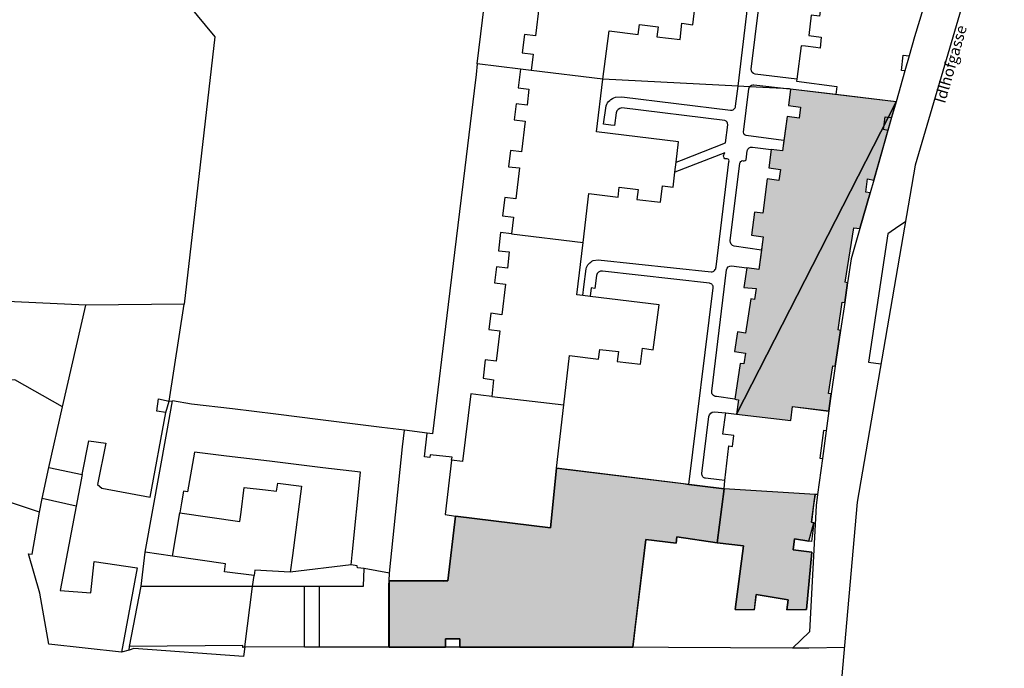
# Model space of a CAD drawing. Extents: x -69335 to -67539, y 213489 to 215109.
# Drawn here: x -67827 to -67737, y 214823 to 214882 of the extents above; entities that cross this region are included whole.
import ezdxf

# ---------------------------------------------------------------- set-up
doc = ezdxf.new("R2010")
doc.units = 0
doc.header["$MEASUREMENT"] = 0
doc.layers.add('__gebietsgrenze', color=1, linetype='CONTINUOUS', lineweight=30)
for name, color, linetype in [('_dienstleistungen', 30, 'CONTINUOUS'), ('_einkaufen', 240, 'CONTINUOUS'), ('_essen und trinken', 14, 'CONTINUOUS'), ('GG', 7, 'CONTINUOUS'), ('HG', 1, 'CONTINUOUS'), ('NG', 3, 'CONTINUOUS'), ('SB', 150, 'CONTINUOUS'), ('SG', 150, 'CONTINUOUS')]:
    doc.layers.add(name, color=color, linetype=linetype)
doc.layers.add('gp_line', color=7, linetype='CONTINUOUS', lineweight=9, true_color=0xb4b7b9)
doc.styles.add('NORM', font='romans.shx', dxfattribs={"oblique": 15})

msp = doc.modelspace()

# ---------------------------------------------------------------- hatches: boundary and pattern name
at = {"layer": '_dienstleistungen'}
h = msp.add_hatch(color=256, dxfattribs=at)
h.dxf.hatch_style = 1
h.paths.add_polyline_path([(-67746.698, 214874.94), (-67761.253, 214846.435), (-67756.288, 214845.87), (-67756.143, 214847.125), (-67752.837, 214846.728), (-67752.614, 214848.283), (-67752.873, 214848.315), (-67752.473, 214850.85), (-67752.239, 214850.818), (-67751.756, 214854.082), (-67751.988, 214854.12), (-67751.613, 214856.67), (-67751.378, 214856.632), (-67751.113, 214858.422), (-67751.348, 214858.495), (-67750.543, 214863.43), (-67750.001, 214863.375), (-67749.074, 214866.62), (-67749.448, 214866.68), (-67749.288, 214867.9), (-67748.736, 214867.804)])
at = {"layer": '_einkaufen'}
h = msp.add_hatch(color=256, dxfattribs=at)
h.dxf.hatch_style = 1
h.paths.add_polyline_path([(-67746.698, 214874.94), (-67756.317, 214876.097), (-67756.513, 214874.59), (-67755.423, 214874.45), (-67755.553, 214873.455), (-67756.643, 214873.595), (-67757.048, 214870.47), (-67758.093, 214870.577), (-67758.318, 214868.9), (-67757.253, 214868.755), (-67757.383, 214867.765), (-67758.448, 214867.905), (-67758.863, 214864.785), (-67759.608, 214864.88), (-67759.878, 214862.775), (-67758.823, 214862.62), (-67759.228, 214859.635), (-67760.323, 214859.8), (-67760.593, 214857.985), (-67759.463, 214857.89), (-67759.623, 214856.9), (-67759.943, 214856.95), (-67760.438, 214853.84), (-67761.168, 214853.945), (-67761.433, 214852.15), (-67760.443, 214852.005), (-67760.593, 214851.015), (-67760.913, 214851.065), (-67761.403, 214847.795), (-67761.083, 214847.75), (-67761.253, 214846.435)])
h = msp.add_hatch(color=256, dxfattribs=at)
h.dxf.hatch_style = 1
h.paths.add_polyline_path([(-67763.023, 214834.685), (-67762.398, 214839.61), (-67777.698, 214841.51), (-67778.248, 214836.075), (-67786.913, 214837.14), (-67787.608, 214831.215), (-67792.975, 214831.236), (-67792.975, 214825.17), (-67787.823, 214825.17), (-67787.833, 214825.93), (-67786.508, 214825.94), (-67786.508, 214825.167), (-67770.713, 214825.161), (-67769.538, 214835.005), (-67766.758, 214834.68), (-67766.698, 214835.235)])
at = {"layer": '_essen und trinken'}
h = msp.add_hatch(color=256, dxfattribs=at)
h.dxf.hatch_style = 1
h.paths.add_polyline_path([(-67761.388, 214828.605), (-67759.631, 214828.605), (-67759.458, 214829.98), (-67756.543, 214829.505), (-67756.663, 214828.595), (-67754.878, 214828.605), (-67754.38, 214833.836), (-67756.098, 214834.06), (-67755.968, 214835.055), (-67754.658, 214834.86), (-67754.188, 214836.535), (-67754.428, 214836.57), (-67754.088, 214839.115), (-67762.398, 214839.61), (-67763.023, 214834.685), (-67760.618, 214834.41)])

# ---------------------------------------------------------------- linework, layer by layer
at = {"layer": '__gebietsgrenze'}
for p, q in [((-67736.815, 214896.855), (-67744.948, 214869.172)), ((-67744.948, 214869.172), (-67750.257, 214838.403)), ((-67750.257, 214838.403), (-67752.748, 214809.827))]:
    msp.add_line(p, q, dxfattribs=at)
at = {"layer": '_dienstleistungen'}
msp.add_lwpolyline([(-67746.698, 214874.94), (-67761.253, 214846.435), (-67756.288, 214845.87), (-67756.143, 214847.125), (-67752.837, 214846.728), (-67752.614, 214848.283), (-67752.873, 214848.315), (-67752.473, 214850.85), (-67752.239, 214850.818), (-67751.756, 214854.082), (-67751.988, 214854.12), (-67751.613, 214856.67), (-67751.378, 214856.632), (-67751.113, 214858.422), (-67751.348, 214858.495), (-67750.543, 214863.43), (-67750.001, 214863.375), (-67749.074, 214866.62), (-67749.448, 214866.68), (-67749.288, 214867.9), (-67748.736, 214867.804), (-67746.698, 214874.94)], dxfattribs=at)
at = {"layer": '_einkaufen'}
for points in [[(-67746.698, 214874.94), (-67756.317, 214876.097), (-67756.513, 214874.59), (-67755.423, 214874.45), (-67755.553, 214873.455), (-67756.643, 214873.595), (-67757.048, 214870.47), (-67758.093, 214870.577), (-67758.318, 214868.9), (-67757.253, 214868.755), (-67757.383, 214867.765), (-67758.448, 214867.905), (-67758.863, 214864.785), (-67759.608, 214864.88), (-67759.878, 214862.775), (-67758.823, 214862.62), (-67759.228, 214859.635), (-67760.323, 214859.8), (-67760.593, 214857.985), (-67759.463, 214857.89), (-67759.623, 214856.9), (-67759.943, 214856.95), (-67760.438, 214853.84), (-67761.168, 214853.945), (-67761.433, 214852.15), (-67760.443, 214852.005), (-67760.593, 214851.015), (-67760.913, 214851.065), (-67761.403, 214847.795), (-67761.083, 214847.75), (-67761.253, 214846.435), (-67746.698, 214874.94)], [(-67763.023, 214834.685), (-67762.398, 214839.61), (-67777.698, 214841.51), (-67778.248, 214836.075), (-67786.913, 214837.14), (-67787.608, 214831.215), (-67792.975, 214831.236), (-67792.975, 214825.17), (-67787.823, 214825.17), (-67787.833, 214825.93), (-67786.508, 214825.94), (-67786.508, 214825.167), (-67770.713, 214825.161), (-67769.538, 214835.005), (-67766.758, 214834.68), (-67766.698, 214835.235), (-67763.023, 214834.685)]]:
    msp.add_lwpolyline(points, dxfattribs=at)
at = {"layer": '_essen und trinken'}
msp.add_lwpolyline([(-67761.388, 214828.605), (-67759.631, 214828.605), (-67759.458, 214829.98), (-67756.543, 214829.505), (-67756.663, 214828.595), (-67754.878, 214828.605), (-67754.38, 214833.836), (-67756.098, 214834.06), (-67755.968, 214835.055), (-67754.658, 214834.86), (-67754.188, 214836.535), (-67754.428, 214836.57), (-67754.088, 214839.115), (-67762.398, 214839.61), (-67763.023, 214834.685), (-67760.618, 214834.41), (-67761.388, 214828.605)], dxfattribs=at)
at = {"layer": 'GG'}
for points in [[(-67784.918, 214878.405), (-67781.983, 214902.595), (-67784.778, 214911.84), (-67786.058, 214916.665)], [(-67738.603, 214902.58), (-67739.1, 214900.872), (-67739.937, 214897.998), (-67740.672, 214895.47), (-67741.593, 214892.306), (-67741.803, 214891.585), (-67742.356, 214889.734), (-67742.84, 214888.115), (-67744.232, 214883.455), (-67745.008, 214880.855), (-67745.501, 214879.129), (-67745.895, 214877.753), (-67746.698, 214874.94)], [(-67817.238, 214891.01), (-67808.868, 214880.865), (-67810.428, 214867.32), (-67811.688, 214856.485)], [(-67784.918, 214878.405), (-67785.033, 214877.445), (-67785.213, 214875.955), (-67786.068, 214868.905), (-67786.553, 214864.93), (-67787.582, 214856.454), (-67789.013, 214844.655), (-67789.497, 214844.715), (-67791.563, 214844.975)], [(-67746.698, 214874.94), (-67752.197, 214875.601), (-67756.317, 214876.097), (-67756.423, 214876.11), (-67760.073, 214876.304), (-67761.12, 214876.359), (-67773.458, 214877.015), (-67779.998, 214877.808), (-67780.988, 214877.928), (-67784.918, 214878.405)], [(-67746.698, 214874.94), (-67747.111, 214873.494), (-67747.443, 214872.331), (-67748.736, 214867.804), (-67749.074, 214866.62), (-67750.001, 214863.375), (-67750.788, 214860.62), (-67751.113, 214858.422), (-67751.378, 214856.632), (-67751.756, 214854.082), (-67752.239, 214850.818), (-67752.614, 214848.283), (-67752.773, 214847.205), (-67752.837, 214846.728), (-67753.079, 214844.919), (-67753.418, 214842.386), (-67753.859, 214839.096), (-67753.993, 214838.09), (-67754.583, 214826.585), (-67756.158, 214825.095)], [(-67745.841, 214863.995), (-67746.447, 214863.578), (-67747.453, 214862.885), (-67749.223, 214851.17), (-67748.076, 214851.044)], [(-67820.643, 214856.38), (-67829.818, 214856.8)], [(-67824.013, 214841.585), (-67822.791, 214847.099), (-67820.643, 214856.38)], [(-67811.688, 214856.485), (-67820.643, 214856.38)], [(-67813.038, 214847.615), (-67811.688, 214856.485)], [(-67824.013, 214841.585), (-67820.993, 214840.93), (-67820.378, 214844.01), (-67818.823, 214843.805), (-67819.588, 214840.015), (-67819.178, 214839.67), (-67814.768, 214838.87), (-67813.348, 214846.595), (-67813.038, 214847.615)], [(-67815.248, 214833.84), (-67813.248, 214844.755), (-67812.728, 214847.65)], [(-67813.038, 214847.615), (-67812.728, 214847.65)], [(-67791.563, 214844.975), (-67793.637, 214845.234), (-67799.238, 214845.935), (-67803.308, 214846.445), (-67807.248, 214846.935), (-67811.018, 214847.34), (-67812.728, 214847.65)], [(-67792.943, 214831.925), (-67791.748, 214843.47), (-67791.563, 214844.975)], [(-67796.443, 214832.695), (-67796.353, 214833.59), (-67795.568, 214841.13), (-67799.008, 214841.535), (-67799.753, 214841.625), (-67803.888, 214842.135), (-67807.803, 214842.615), (-67810.743, 214842.975), (-67811.378, 214839.34), (-67811.733, 214839.42), (-67811.913, 214838.335), (-67812.063, 214837.445), (-67806.578, 214836.64), (-67806.473, 214837.505), (-67806.188, 214839.75), (-67804.238, 214839.53), (-67803.238, 214839.415), (-67803.123, 214840.135), (-67800.978, 214839.855), (-67801.793, 214833.55), (-67801.993, 214832.005)], [(-67824.888, 214837.495), (-67831.263, 214839.62), (-67831.928, 214841.445)], [(-67824.888, 214837.495), (-67824.633, 214838.745), (-67824.013, 214841.585)], [(-67816.698, 214824.905), (-67817.378, 214824.705), (-67824.023, 214825.435), (-67824.838, 214830.095), (-67825.883, 214833.695), (-67825.553, 214833.66), (-67824.888, 214837.495)], [(-67816.698, 214824.905), (-67816.648, 214825.25), (-67815.583, 214830.74), (-67815.248, 214833.84)], [(-67805.288, 214831.71), (-67807.993, 214832.065), (-67807.903, 214832.765), (-67812.728, 214833.47), (-67815.248, 214833.84)], [(-67796.443, 214832.695), (-67801.993, 214832.005)], [(-67792.943, 214831.925), (-67795.248, 214832.36), (-67795.843, 214832.42), (-67795.898, 214832.605), (-67796.443, 214832.695)], [(-67806.133, 214825.2), (-67805.428, 214830.725), (-67805.288, 214831.71)], [(-67801.993, 214832.005), (-67805.223, 214832.205), (-67805.288, 214831.71)], [(-67792.993, 214825.17), (-67792.993, 214830.84), (-67792.975, 214831.236), (-67792.943, 214831.925)], [(-67806.133, 214825.2), (-67806.263, 214824.315), (-67816.273, 214825.045), (-67816.698, 214824.905)], [(-67792.993, 214825.17), (-67799.363, 214825.185), (-67800.693, 214825.19), (-67806.133, 214825.2)], [(-67756.158, 214825.095), (-67767.453, 214825.16), (-67770.713, 214825.161), (-67786.503, 214825.167), (-67787.823, 214825.168), (-67792.993, 214825.17)], [(-67751.413, 214825.143), (-67754.658, 214825.085), (-67756.158, 214825.095)]]:
    msp.add_lwpolyline(points, dxfattribs=at)
at = {"layer": 'gp_line', "color": 9, "true_color": 0xb4b7b9}
for p, q in [((-67765.248, 214881.975), (-67764.763, 214886.095)), ((-67779.278, 214883.77), (-67779.613, 214880.965)), ((-67754.443, 214882.845), (-67754.643, 214880.98)), ((-67745.008, 214880.855), (-67744.232, 214883.455)), ((-67770.233, 214881.085), (-67770.123, 214881.98)), ((-67770.123, 214881.98), (-67768.408, 214881.77)), ((-67768.408, 214881.77), (-67768.518, 214880.88)), ((-67766.408, 214880.62), (-67766.238, 214882.105)), ((-67766.238, 214882.105), (-67765.248, 214881.975)), ((-67780.608, 214881.085), (-67780.808, 214879.42)), ((-67779.613, 214880.965), (-67780.608, 214881.085)), ((-67773.458, 214877.015), (-67772.888, 214881.41)), ((-67772.888, 214881.41), (-67770.233, 214881.085)), ((-67768.518, 214880.88), (-67766.408, 214880.62)), ((-67754.643, 214880.98), (-67753.528, 214880.83)), ((-67753.528, 214880.83), (-67753.623, 214879.835)), ((-67745.501, 214879.129), (-67745.008, 214880.855)), ((-67755.348, 214880.06), (-67755.747, 214877.011)), ((-67754.963, 214880.01), (-67755.348, 214880.06)), ((-67754.013, 214879.885), (-67754.963, 214880.01)), ((-67780.808, 214879.42), (-67779.818, 214879.3)), ((-67779.818, 214879.3), (-67779.998, 214877.808)), ((-67753.623, 214879.835), (-67754.013, 214879.885)), ((-67746.213, 214877.805), (-67746.043, 214879.185)), ((-67746.043, 214879.185), (-67745.501, 214879.129)), ((-67780.988, 214877.928), (-67781.198, 214876.22)), ((-67779.998, 214877.808), (-67780.988, 214877.928)), ((-67746.698, 214874.94), (-67745.895, 214877.753)), ((-67745.895, 214877.753), (-67746.213, 214877.805)), ((-67774.038, 214872.195), (-67773.458, 214877.015)), ((-67755.747, 214877.011), (-67755.773, 214876.81)), ((-67755.773, 214876.81), (-67752.103, 214876.335)), ((-67752.103, 214876.335), (-67752.197, 214875.601)), ((-67781.198, 214876.22), (-67780.203, 214876.1)), ((-67780.203, 214876.1), (-67780.378, 214874.635)), ((-67756.317, 214876.097), (-67756.513, 214874.59)), ((-67752.197, 214875.601), (-67756.317, 214876.097)), ((-67781.373, 214874.755), (-67781.548, 214873.29)), ((-67780.378, 214874.635), (-67781.373, 214874.755)), ((-67756.513, 214874.59), (-67755.423, 214874.45)), ((-67747.111, 214873.494), (-67746.698, 214874.94)), ((-67755.423, 214874.45), (-67755.553, 214873.455)), ((-67781.548, 214873.29), (-67780.558, 214873.17)), ((-67780.558, 214873.17), (-67780.893, 214870.365)), ((-67756.643, 214873.595), (-67756.928, 214871.397)), ((-67755.553, 214873.455), (-67756.643, 214873.595)), ((-67747.853, 214872.42), (-67747.698, 214873.575)), ((-67747.698, 214873.575), (-67747.111, 214873.494)), ((-67766.558, 214871.275), (-67774.038, 214872.195)), ((-67748.736, 214867.804), (-67747.443, 214872.331)), ((-67747.443, 214872.331), (-67747.853, 214872.42)), ((-67766.769, 214869.44), (-67766.558, 214871.275)), ((-67756.928, 214871.397), (-67757.048, 214870.47)), ((-67781.888, 214870.485), (-67782.063, 214869.02)), ((-67780.893, 214870.365), (-67781.888, 214870.485)), ((-67758.093, 214870.577), (-67758.318, 214868.9)), ((-67757.048, 214870.47), (-67758.093, 214870.577)), ((-67766.875, 214868.523), (-67766.769, 214869.44)), ((-67782.063, 214869.02), (-67781.073, 214868.9)), ((-67781.073, 214868.9), (-67781.408, 214866.095)), ((-67767.033, 214867.145), (-67766.875, 214868.523)), ((-67758.318, 214868.9), (-67757.253, 214868.755)), ((-67757.253, 214868.755), (-67757.383, 214867.765)), ((-67758.448, 214867.905), (-67758.863, 214864.785)), ((-67757.383, 214867.765), (-67758.448, 214867.905)), ((-67749.448, 214866.68), (-67749.288, 214867.9)), ((-67749.288, 214867.9), (-67748.736, 214867.804)), ((-67775.253, 214862.105), (-67774.723, 214866.565)), ((-67774.723, 214866.565), (-67772.068, 214866.245)), ((-67772.068, 214866.245), (-67771.963, 214867.14)), ((-67771.963, 214867.14), (-67770.248, 214866.935)), ((-67770.248, 214866.935), (-67770.353, 214866.04)), ((-67768.203, 214865.785), (-67768.018, 214867.26)), ((-67768.018, 214867.26), (-67767.033, 214867.145)), ((-67750.001, 214863.375), (-67749.074, 214866.62)), ((-67749.074, 214866.62), (-67749.448, 214866.68)), ((-67782.403, 214866.215), (-67782.608, 214864.53)), ((-67781.408, 214866.095), (-67782.403, 214866.215)), ((-67770.353, 214866.04), (-67768.203, 214865.785)), ((-67759.608, 214864.88), (-67759.878, 214862.775)), ((-67758.863, 214864.785), (-67759.608, 214864.88)), ((-67782.608, 214864.53), (-67781.613, 214864.41)), ((-67781.613, 214864.41), (-67781.798, 214862.895)), ((-67782.788, 214863.015), (-67782.988, 214861.355)), ((-67781.798, 214862.895), (-67782.788, 214863.015)), ((-67751.348, 214858.495), (-67750.543, 214863.43)), ((-67750.543, 214863.43), (-67750.001, 214863.375)), ((-67775.818, 214857.33), (-67775.253, 214862.105)), ((-67759.878, 214862.775), (-67758.823, 214862.62)), ((-67758.823, 214862.62), (-67758.987, 214861.41)), ((-67782.988, 214861.355), (-67781.998, 214861.235)), ((-67781.998, 214861.235), (-67782.173, 214859.77)), ((-67758.987, 214861.41), (-67759.228, 214859.635)), ((-67783.168, 214859.89), (-67783.343, 214858.425)), ((-67782.173, 214859.77), (-67783.168, 214859.89)), ((-67760.323, 214859.8), (-67760.593, 214857.985)), ((-67759.228, 214859.635), (-67760.323, 214859.8)), ((-67783.343, 214858.425), (-67782.353, 214858.305)), ((-67751.378, 214856.632), (-67751.113, 214858.422)), ((-67751.113, 214858.422), (-67751.348, 214858.495)), ((-67782.353, 214858.305), (-67782.688, 214855.5)), ((-67760.593, 214857.985), (-67759.463, 214857.89)), ((-67759.463, 214857.89), (-67759.623, 214856.9)), ((-67775.277, 214857.264), (-67775.818, 214857.33)), ((-67774.61, 214857.183), (-67775.277, 214857.264)), ((-67768.328, 214856.42), (-67774.61, 214857.183)), ((-67759.943, 214856.95), (-67760.438, 214853.84)), ((-67759.623, 214856.9), (-67759.943, 214856.95)), ((-67751.988, 214854.12), (-67751.613, 214856.67)), ((-67751.613, 214856.67), (-67751.378, 214856.632)), ((-67768.853, 214852.3), (-67768.328, 214856.42)), ((-67783.683, 214855.64), (-67783.858, 214854.155)), ((-67782.688, 214855.5), (-67783.683, 214855.64)), ((-67783.858, 214854.155), (-67782.873, 214854.03)), ((-67782.873, 214854.03), (-67783.203, 214851.275)), ((-67761.168, 214853.945), (-67761.433, 214852.15)), ((-67760.438, 214853.84), (-67761.168, 214853.945)), ((-67752.239, 214850.818), (-67751.756, 214854.082)), ((-67751.756, 214854.082), (-67751.988, 214854.12)), ((-67773.848, 214851.46), (-67773.743, 214852.35)), ((-67773.743, 214852.35), (-67772.028, 214852.14)), ((-67772.028, 214852.14), (-67772.138, 214851.25)), ((-67770.028, 214850.99), (-67769.843, 214852.455)), ((-67769.843, 214852.455), (-67768.853, 214852.3)), ((-67761.433, 214852.15), (-67760.443, 214852.005)), ((-67784.198, 214851.395), (-67784.393, 214849.715)), ((-67783.203, 214851.275), (-67784.198, 214851.395)), ((-67777.028, 214847.295), (-67776.508, 214851.785)), ((-67776.508, 214851.785), (-67773.848, 214851.46)), ((-67772.138, 214851.25), (-67770.028, 214850.99)), ((-67760.443, 214852.005), (-67760.593, 214851.015)), ((-67760.913, 214851.065), (-67761.403, 214847.795)), ((-67760.593, 214851.015), (-67760.913, 214851.065)), ((-67752.873, 214848.315), (-67752.473, 214850.85)), ((-67752.473, 214850.85), (-67752.239, 214850.818)), ((-67784.393, 214849.715), (-67783.433, 214849.56)), ((-67783.433, 214849.56), (-67783.603, 214848.05)), ((-67812.728, 214847.65), (-67813.248, 214844.755)), ((-67811.018, 214847.34), (-67812.728, 214847.65)), ((-67785.493, 214848.285), (-67786.278, 214842.12)), ((-67784.583, 214848.185), (-67785.493, 214848.285)), ((-67783.603, 214848.05), (-67784.583, 214848.185)), ((-67761.403, 214847.795), (-67761.289, 214847.779)), ((-67761.289, 214847.779), (-67761.083, 214847.75)), ((-67761.083, 214847.75), (-67761.253, 214846.435)), ((-67752.614, 214848.283), (-67752.873, 214848.315)), ((-67752.773, 214847.205), (-67752.614, 214848.283)), ((-67807.248, 214846.935), (-67811.018, 214847.34)), ((-67803.308, 214846.445), (-67807.248, 214846.935)), ((-67777.698, 214841.51), (-67777.028, 214847.295)), ((-67753.079, 214844.919), (-67752.837, 214846.728)), ((-67752.837, 214846.728), (-67752.773, 214847.205)), ((-67799.238, 214845.935), (-67803.308, 214846.445)), ((-67793.637, 214845.234), (-67799.238, 214845.935)), ((-67762.233, 214846.563), (-67762.498, 214844.62)), ((-67761.253, 214846.435), (-67762.233, 214846.563)), ((-67791.563, 214844.975), (-67793.637, 214845.234)), ((-67791.748, 214843.47), (-67791.563, 214844.975)), ((-67753.653, 214842.42), (-67753.318, 214844.95)), ((-67753.318, 214844.95), (-67753.079, 214844.919)), ((-67813.248, 214844.755), (-67815.248, 214833.84)), ((-67762.498, 214844.62), (-67761.503, 214844.485)), ((-67761.503, 214844.485), (-67761.633, 214843.495)), ((-67792.943, 214831.925), (-67791.748, 214843.47)), ((-67761.958, 214843.54), (-67762.313, 214840.372)), ((-67761.633, 214843.495), (-67761.958, 214843.54)), ((-67811.378, 214839.34), (-67810.743, 214842.975)), ((-67810.743, 214842.975), (-67807.803, 214842.615)), ((-67807.803, 214842.615), (-67803.888, 214842.135)), ((-67787.258, 214842.235), (-67787.843, 214837.27)), ((-67786.278, 214842.12), (-67787.258, 214842.235)), ((-67753.859, 214839.096), (-67753.418, 214842.386)), ((-67753.418, 214842.386), (-67753.653, 214842.42)), ((-67803.888, 214842.135), (-67799.753, 214841.625)), ((-67799.753, 214841.625), (-67799.008, 214841.535)), ((-67799.008, 214841.535), (-67795.568, 214841.13)), ((-67777.373, 214841.47), (-67777.698, 214841.51)), ((-67766.118, 214840.1), (-67777.373, 214841.47)), ((-67795.568, 214841.13), (-67796.353, 214833.59)), ((-67806.188, 214839.75), (-67806.473, 214837.505)), ((-67804.238, 214839.53), (-67806.188, 214839.75)), ((-67803.238, 214839.415), (-67804.238, 214839.53)), ((-67803.123, 214840.135), (-67803.238, 214839.415)), ((-67800.978, 214839.855), (-67803.123, 214840.135)), ((-67801.793, 214833.55), (-67800.978, 214839.855)), ((-67765.602, 214840.032), (-67766.118, 214840.1)), ((-67762.398, 214839.61), (-67765.602, 214840.032)), ((-67762.313, 214840.372), (-67762.398, 214839.61)), ((-67824.633, 214838.745), (-67824.888, 214837.495)), ((-67821.538, 214838.045), (-67824.633, 214838.745)), ((-67811.913, 214838.335), (-67811.733, 214839.42)), ((-67811.733, 214839.42), (-67811.378, 214839.34)), ((-67754.221, 214838.12), (-67754.088, 214839.115)), ((-67754.088, 214839.115), (-67753.859, 214839.096)), ((-67822.998, 214830.36), (-67821.538, 214838.045)), ((-67812.063, 214837.445), (-67811.913, 214838.335)), ((-67754.428, 214836.57), (-67754.221, 214838.12)), ((-67824.888, 214837.495), (-67825.553, 214833.66)), ((-67806.578, 214836.64), (-67812.063, 214837.445)), ((-67806.473, 214837.505), (-67806.578, 214836.64)), ((-67787.843, 214837.27), (-67786.913, 214837.14)), ((-67786.913, 214837.14), (-67787.608, 214831.215)), ((-67754.188, 214836.535), (-67754.428, 214836.57)), ((-67754.423, 214834.825), (-67754.188, 214836.535)), ((-67770.498, 214827.02), (-67769.538, 214835.005)), ((-67769.538, 214835.005), (-67766.758, 214834.68)), ((-67766.758, 214834.68), (-67766.698, 214835.235)), ((-67766.698, 214835.235), (-67763.023, 214834.685)), ((-67756.098, 214834.06), (-67755.968, 214835.055)), ((-67755.968, 214835.055), (-67754.658, 214834.86)), ((-67763.023, 214834.685), (-67760.618, 214834.41)), ((-67760.618, 214834.41), (-67761.388, 214828.605)), ((-67754.658, 214834.86), (-67754.423, 214834.825)), ((-67825.553, 214833.66), (-67825.883, 214833.695)), ((-67825.883, 214833.695), (-67824.838, 214830.095)), ((-67815.248, 214833.84), (-67812.728, 214833.47)), ((-67812.728, 214833.47), (-67807.903, 214832.765)), ((-67801.993, 214832.005), (-67801.793, 214833.55)), ((-67796.353, 214833.59), (-67796.443, 214832.695)), ((-67754.38, 214833.836), (-67756.098, 214834.06)), ((-67754.878, 214828.605), (-67754.38, 214833.836)), ((-67819.903, 214832.985), (-67820.193, 214830.135)), ((-67815.963, 214832.4), (-67819.903, 214832.985)), ((-67817.378, 214824.705), (-67815.963, 214832.4)), ((-67807.903, 214832.765), (-67807.993, 214832.065)), ((-67796.443, 214832.695), (-67795.898, 214832.605)), ((-67795.898, 214832.605), (-67795.843, 214832.42)), ((-67795.843, 214832.42), (-67795.248, 214832.36)), ((-67795.248, 214832.36), (-67795.298, 214830.735)), ((-67807.993, 214832.065), (-67805.288, 214831.71)), ((-67805.288, 214831.71), (-67805.223, 214832.205)), ((-67805.223, 214832.205), (-67801.993, 214832.005)), ((-67792.975, 214831.236), (-67792.943, 214831.925)), ((-67815.583, 214830.74), (-67816.648, 214825.25)), ((-67805.428, 214830.74), (-67815.583, 214830.74)), ((-67800.698, 214830.74), (-67805.428, 214830.74)), ((-67799.338, 214830.745), (-67800.698, 214830.74)), ((-67795.298, 214830.735), (-67799.338, 214830.745)), ((-67792.993, 214830.84), (-67792.975, 214831.236)), ((-67792.993, 214825.17), (-67792.993, 214830.84)), ((-67788.013, 214831.21), (-67792.975, 214831.236)), ((-67787.608, 214831.215), (-67788.013, 214831.21)), ((-67824.838, 214830.095), (-67824.023, 214825.435)), ((-67820.193, 214830.135), (-67822.998, 214830.36)), ((-67759.633, 214828.59), (-67759.458, 214829.98)), ((-67759.458, 214829.98), (-67756.543, 214829.505)), ((-67756.543, 214829.505), (-67756.663, 214828.595)), ((-67761.388, 214828.605), (-67759.633, 214828.59)), ((-67756.663, 214828.595), (-67754.878, 214828.605)), ((-67770.713, 214825.16), (-67770.498, 214827.02)), ((-67824.023, 214825.435), (-67817.378, 214824.705)), ((-67816.648, 214825.25), (-67806.333, 214825.335)), ((-67806.333, 214825.335), (-67806.318, 214825.145)), ((-67806.318, 214825.145), (-67806.133, 214825.2)), ((-67806.133, 214825.2), (-67800.693, 214825.19)), ((-67800.693, 214825.19), (-67799.363, 214825.185)), ((-67799.363, 214825.185), (-67792.993, 214825.17)), ((-67792.993, 214825.168), (-67787.823, 214825.168)), ((-67787.833, 214825.93), (-67786.508, 214825.94)), ((-67787.823, 214825.168), (-67787.833, 214825.93)), ((-67786.508, 214825.94), (-67786.503, 214825.16)), ((-67786.503, 214825.16), (-67770.713, 214825.16))]:
    msp.add_line(p, q, dxfattribs=at)
at = {"layer": 'HG'}
for points in [[(-67778.193, 214892.61), (-67779.193, 214892.735), (-67779.393, 214891.075), (-67778.403, 214890.95), (-67778.588, 214889.485), (-67779.578, 214889.62), (-67779.753, 214888.16), (-67778.763, 214888.04), (-67779.098, 214885.235), (-67780.093, 214885.355), (-67780.268, 214883.89), (-67779.278, 214883.77), (-67779.613, 214880.965), (-67780.608, 214881.085), (-67780.808, 214879.42), (-67779.818, 214879.3), (-67779.998, 214877.808)], [(-67751.648, 214888.576), (-67752.018, 214887.305), (-67753.083, 214887.455), (-67753.698, 214882.76), (-67754.443, 214882.845), (-67754.643, 214880.98), (-67753.528, 214880.83), (-67753.623, 214879.835), (-67754.013, 214879.885), (-67754.963, 214880.01), (-67755.348, 214880.06), (-67755.747, 214877.011)], [(-67766.769, 214869.44), (-67766.558, 214871.275), (-67774.038, 214872.195), (-67773.458, 214877.015), (-67772.888, 214881.41), (-67770.233, 214881.085), (-67770.123, 214881.98), (-67768.408, 214881.77), (-67768.518, 214880.88), (-67766.408, 214880.62), (-67766.238, 214882.105), (-67765.248, 214881.975), (-67764.763, 214886.095), (-67771.013, 214886.866)], [(-67745.895, 214877.753), (-67746.213, 214877.805), (-67746.043, 214879.185), (-67745.501, 214879.129)], [(-67780.988, 214877.928), (-67781.198, 214876.22), (-67780.203, 214876.1), (-67780.378, 214874.635), (-67781.373, 214874.755), (-67781.548, 214873.29), (-67780.558, 214873.17), (-67780.893, 214870.365), (-67781.888, 214870.485), (-67782.063, 214869.02), (-67781.073, 214868.9), (-67781.408, 214866.095), (-67782.403, 214866.215), (-67782.608, 214864.53), (-67781.613, 214864.41), (-67781.798, 214862.895)], [(-67755.747, 214877.011), (-67755.773, 214876.81), (-67752.103, 214876.335), (-67752.197, 214875.601)], [(-67756.317, 214876.097), (-67756.513, 214874.59), (-67755.423, 214874.45), (-67755.553, 214873.455), (-67756.643, 214873.595), (-67756.928, 214871.397)], [(-67747.443, 214872.331), (-67747.853, 214872.42), (-67747.698, 214873.575), (-67747.111, 214873.494)], [(-67756.928, 214871.397), (-67757.048, 214870.47), (-67758.093, 214870.577)], [(-67758.093, 214870.577), (-67758.318, 214868.9), (-67757.253, 214868.755), (-67757.383, 214867.765), (-67758.448, 214867.905), (-67758.863, 214864.785), (-67759.608, 214864.88), (-67759.878, 214862.775), (-67758.823, 214862.62), (-67758.987, 214861.41)], [(-67766.875, 214868.523), (-67766.769, 214869.44)], [(-67775.253, 214862.105), (-67774.723, 214866.565), (-67772.068, 214866.245), (-67771.963, 214867.14), (-67770.248, 214866.935), (-67770.353, 214866.04), (-67768.203, 214865.785), (-67768.018, 214867.26), (-67767.033, 214867.145), (-67766.875, 214868.523)], [(-67749.074, 214866.62), (-67749.448, 214866.68), (-67749.288, 214867.9), (-67748.736, 214867.804)], [(-67781.798, 214862.895), (-67782.788, 214863.015), (-67782.988, 214861.355), (-67781.998, 214861.235), (-67782.173, 214859.77), (-67783.168, 214859.89), (-67783.343, 214858.425), (-67782.353, 214858.305), (-67782.688, 214855.5), (-67783.683, 214855.64), (-67783.858, 214854.155), (-67782.873, 214854.03), (-67783.203, 214851.275), (-67784.198, 214851.395), (-67784.393, 214849.715), (-67783.433, 214849.56), (-67783.603, 214848.05)], [(-67781.798, 214862.895), (-67775.253, 214862.105)], [(-67751.113, 214858.422), (-67751.348, 214858.495), (-67750.543, 214863.43), (-67750.001, 214863.375)], [(-67775.277, 214857.264), (-67775.818, 214857.33), (-67775.253, 214862.105)], [(-67758.987, 214861.41), (-67759.228, 214859.635), (-67760.323, 214859.8)], [(-67760.323, 214859.8), (-67760.593, 214857.985), (-67759.463, 214857.89), (-67759.623, 214856.9), (-67759.943, 214856.95), (-67760.438, 214853.84), (-67761.168, 214853.945), (-67761.433, 214852.15), (-67760.443, 214852.005), (-67760.593, 214851.015), (-67760.913, 214851.065), (-67761.403, 214847.795)], [(-67777.028, 214847.295), (-67776.508, 214851.785), (-67773.848, 214851.46), (-67773.743, 214852.35), (-67772.028, 214852.14), (-67772.138, 214851.25), (-67770.028, 214850.99), (-67769.843, 214852.455), (-67768.853, 214852.3), (-67768.328, 214856.42), (-67774.61, 214857.183)], [(-67774.61, 214857.183), (-67775.277, 214857.264)], [(-67751.756, 214854.082), (-67751.988, 214854.12), (-67751.613, 214856.67), (-67751.378, 214856.632)], [(-67752.614, 214848.283), (-67752.873, 214848.315), (-67752.473, 214850.85), (-67752.239, 214850.818)], [(-67813.348, 214846.595), (-67814.178, 214846.705), (-67814.003, 214847.825), (-67813.038, 214847.615)], [(-67783.603, 214848.05), (-67784.583, 214848.185), (-67785.493, 214848.285), (-67786.278, 214842.12), (-67787.258, 214842.235)], [(-67783.603, 214848.05), (-67777.028, 214847.295)], [(-67761.403, 214847.795), (-67761.289, 214847.779), (-67761.083, 214847.75), (-67761.253, 214846.435)], [(-67777.698, 214841.51), (-67777.028, 214847.295)], [(-67761.253, 214846.435), (-67756.288, 214845.87), (-67756.143, 214847.125), (-67753.083, 214846.75), (-67752.837, 214846.728)], [(-67762.313, 214840.372), (-67761.958, 214843.54), (-67761.633, 214843.495), (-67761.503, 214844.485), (-67762.498, 214844.62), (-67762.233, 214846.563)], [(-67762.233, 214846.563), (-67761.253, 214846.435)], [(-67753.079, 214844.919), (-67753.318, 214844.95), (-67753.653, 214842.42), (-67753.418, 214842.386)], [(-67787.258, 214842.235), (-67787.843, 214837.27), (-67786.913, 214837.14)], [(-67786.913, 214837.14), (-67778.248, 214836.075), (-67777.698, 214841.51)], [(-67777.698, 214841.51), (-67777.373, 214841.47), (-67766.118, 214840.1), (-67765.602, 214840.032)], [(-67820.993, 214840.93), (-67821.538, 214838.045), (-67822.998, 214830.36), (-67820.193, 214830.135), (-67819.903, 214832.985), (-67815.963, 214832.4), (-67817.378, 214824.705)], [(-67765.602, 214840.032), (-67762.398, 214839.61)], [(-67762.398, 214839.61), (-67762.498, 214838.865), (-67763.023, 214834.685)], [(-67762.398, 214839.61), (-67762.313, 214840.372)], [(-67753.859, 214839.096), (-67754.088, 214839.115), (-67754.221, 214838.12), (-67754.428, 214836.57), (-67754.188, 214836.535), (-67754.423, 214834.825), (-67754.658, 214834.86), (-67755.968, 214835.055), (-67756.098, 214834.06), (-67754.38, 214833.836), (-67754.878, 214828.605), (-67756.663, 214828.595), (-67756.543, 214829.505), (-67759.458, 214829.98), (-67759.633, 214828.59), (-67761.388, 214828.605), (-67760.618, 214834.41), (-67763.023, 214834.685)], [(-67792.975, 214831.236), (-67788.013, 214831.21), (-67787.608, 214831.215), (-67786.913, 214837.14)], [(-67763.023, 214834.685), (-67766.698, 214835.235), (-67766.758, 214834.68), (-67769.538, 214835.005), (-67770.498, 214827.02), (-67770.713, 214825.161)], [(-67815.583, 214830.74), (-67805.428, 214830.725), (-67800.698, 214830.74), (-67799.338, 214830.745), (-67795.298, 214830.735), (-67795.248, 214832.36)], [(-67806.133, 214825.2), (-67806.318, 214825.145), (-67806.333, 214825.335), (-67816.648, 214825.25)], [(-67786.503, 214825.167), (-67786.508, 214825.94), (-67787.833, 214825.93), (-67787.823, 214825.168)]]:
    msp.add_lwpolyline(points, dxfattribs=at)
at = {"layer": 'NG'}
for points in [[(-67759.911, 214877.919), (-67758.483, 214889.495), (-67756.828, 214889.721), (-67754.333, 214889.425), (-67754.367, 214889.306), (-67751.648, 214888.576)], [(-67761.342, 214874.537), (-67761.12, 214876.359), (-67759.754, 214887.606)], [(-67755.747, 214877.011), (-67759.541, 214877.468)], [(-67760.073, 214876.304), (-67760.053, 214876.333)], [(-67759.663, 214876.487), (-67756.423, 214876.11)], [(-67760.612, 214872.16), (-67760.132, 214876.126)], [(-67772.245, 214873.941), (-67772.402, 214872.782), (-67772.718, 214872.82), (-67773.39, 214872.91), (-67773.162, 214874.577)], [(-67772.314, 214875.359), (-67771.725, 214875.38), (-67761.815, 214874.183)], [(-67762.338, 214873.226), (-67771.72, 214874.379)], [(-67766.769, 214869.44), (-67766.294, 214869.616), (-67762.269, 214871.21), (-67762.051, 214872.847)], [(-67756.928, 214871.397), (-67756.961, 214871.402), (-67760.377, 214871.869)], [(-67762.407, 214870.092), (-67762.333, 214870.291), (-67766.875, 214868.523)], [(-67760.374, 214869.645), (-67760.279, 214870.455)], [(-67759.805, 214870.793), (-67758.093, 214870.577)], [(-67763.129, 214859.886), (-67761.951, 214869.464)], [(-67762.115, 214869.722), (-67762.313, 214869.751)], [(-67761.829, 214862.259), (-67760.949, 214869.345)], [(-67758.987, 214861.41), (-67761.476, 214861.776)], [(-67774.351, 214860.446), (-67773.886, 214860.517), (-67763.58, 214859.43)], [(-67775.277, 214857.264), (-67775.183, 214858.046), (-67774.984, 214859.711)], [(-67763.727, 214858.38), (-67773.499, 214859.484)], [(-67763.508, 214848.548), (-67762.164, 214859.6)], [(-67761.708, 214859.96), (-67760.323, 214859.8)], [(-67774.052, 214859.105), (-67774.187, 214857.916), (-67774.524, 214857.963), (-67774.609, 214857.195), (-67774.61, 214857.183)], [(-67765.602, 214840.032), (-67763.391, 214857.975)], [(-67822.791, 214847.099), (-67827.138, 214849.576), (-67828.022, 214849.546), (-67828.131, 214852.614), (-67829.747, 214852.591)], [(-67761.403, 214847.795), (-67763.093, 214848.035)], [(-67764.411, 214841.009), (-67763.771, 214846.217)], [(-67763.301, 214846.635), (-67762.233, 214846.563)], [(-67787.258, 214842.235), (-67787.2, 214842.506), (-67789.211, 214842.731), (-67789.24, 214842.471), (-67789.744, 214842.535), (-67789.497, 214844.715)], [(-67762.313, 214840.372), (-67762.828, 214840.434), (-67764.074, 214840.584)]]:
    msp.add_lwpolyline(points, dxfattribs=at)
for points in [[(-67759.541, 214877.468, -0.403471), (-67759.911, 214877.919)], [(-67760.053, 214876.333, -0.281433), (-67759.663, 214876.487)], [(-67760.132, 214876.126, -0.117501), (-67760.073, 214876.304)], [(-67773.162, 214874.577, -0.240794), (-67772.314, 214875.359)], [(-67761.815, 214874.183, 0.433261), (-67761.342, 214874.537)], [(-67771.72, 214874.379, 0.331248), (-67772.245, 214873.941)], [(-67762.051, 214872.847, 0.366847), (-67762.338, 214873.226)], [(-67760.377, 214871.869, -0.381606), (-67760.612, 214872.16)], [(-67762.313, 214869.751, -0.400894), (-67762.407, 214870.092)], [(-67760.279, 214870.455, -0.437418), (-67759.805, 214870.793)], [(-67761.951, 214869.464, 0.470671), (-67762.115, 214869.722)], [(-67760.949, 214869.345, -0.207498), (-67760.742, 214869.57)], [(-67760.742, 214869.57, 0.238377), (-67760.374, 214869.645)], [(-67761.476, 214861.776, -0.404183), (-67761.829, 214862.259)], [(-67774.984, 214859.711, -0.216051), (-67774.351, 214860.446)], [(-67773.499, 214859.484, 0.373663), (-67774.052, 214859.105)], [(-67763.58, 214859.43, 0.443996), (-67763.129, 214859.886)], [(-67762.164, 214859.6, -0.384093), (-67761.708, 214859.96)], [(-67763.391, 214857.975, 0.44266), (-67763.727, 214858.38)], [(-67763.093, 214848.035, -0.461733), (-67763.508, 214848.548)], [(-67763.771, 214846.217, -0.387506), (-67763.301, 214846.635)], [(-67764.074, 214840.584, -0.436873), (-67764.411, 214841.009)]]:
    msp.add_lwpolyline(points, format="xyb", dxfattribs=at)
at = {"layer": 'SG'}
for points in [[(-67821.538, 214838.045), (-67824.633, 214838.745)], [(-67812.728, 214833.47), (-67812.063, 214837.445)], [(-67800.693, 214825.19), (-67800.698, 214830.74)], [(-67799.338, 214830.745), (-67799.363, 214825.185)]]:
    msp.add_lwpolyline(points, dxfattribs=at)

# ---------------------------------------------------------------- texts
at = {"layer": 'SB', "style": 'NORM', "oblique": 15}
msp.add_text('Idlhofgasse', height=1, rotation=73.969, dxfattribs=at).set_placement((-67742.235, 214874.734))

doc.saveas('drawing.dxf')
